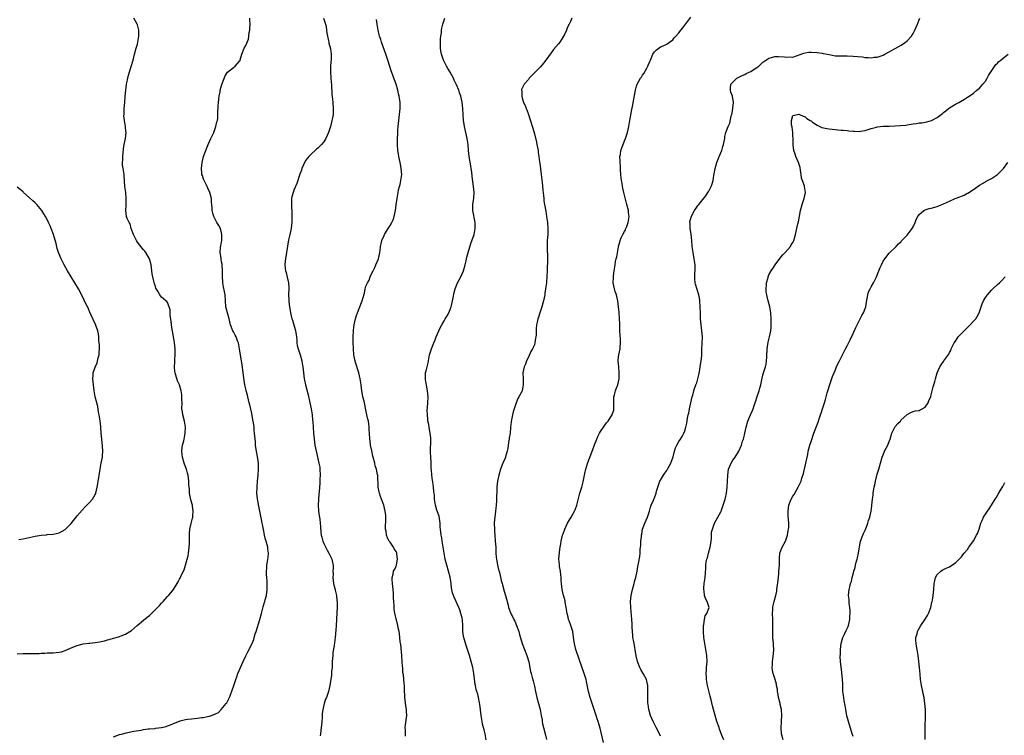
# Model space of a CAD drawing. Units: inches. Extents: x 2562000 to 2565000, y 1536000 to 1539000.
# Drawn here: x 2562358 to 2562685, y 1538134 to 1538372 of the extents above; entities that cross this region are included whole.
import ezdxf

# ---------------------------------------------------------------- set-up
doc = ezdxf.new("R2010")
doc.units = ezdxf.units.IN
doc.header["$MEASUREMENT"] = 0
doc.layers.add('LD25621536_10ft', color=140, linetype='Continuous')

msp = doc.modelspace()

# ---------------------------------------------------------------- linework, layer by layer
at = {"layer": 'LD25621536_10ft'}
for points, elevation in [([(2562357, 1538161.58), (2562359, 1538161.68), (2562360.32, 1538161.68), (2562361, 1538161.69), (2562362.35, 1538161.65), (2562363, 1538161.67), (2562364.33, 1538161.67), (2562365, 1538161.73), (2562366.23, 1538161.77), (2562367, 1538161.84), (2562369, 1538161.92), (2562370, 1538162), (2562371, 1538162.1), (2562371.73, 1538162.27), (2562373, 1538162.66), (2562373.79, 1538163), (2562375, 1538163.57), (2562377, 1538164.38), (2562379, 1538164.89), (2562380.85, 1538165.15), (2562381.16, 1538165.16), (2562383, 1538165.36), (2562384.41, 1538165.59), (2562386.08, 1538165.92), (2562387, 1538166.24), (2562387.65, 1538166.35), (2562389, 1538166.79), (2562389.88, 1538167), (2562391, 1538167.32), (2562391.56, 1538167.56), (2562393, 1538168.1), (2562394.46, 1538169), (2562395, 1538169.35), (2562396.95, 1538171), (2562399, 1538172.79), (2562400.2, 1538173.8), (2562401, 1538174.35), (2562401.33, 1538174.67), (2562401.73, 1538175), (2562403, 1538176.25), (2562403.72, 1538177), (2562404.32, 1538177.68), (2562405, 1538178.37), (2562405.6, 1538179), (2562407, 1538180.59), (2562407.39, 1538181), (2562408.12, 1538181.88), (2562409.01, 1538182.99), (2562410.53, 1538185.47), (2562411, 1538186.34), (2562411.22, 1538186.78), (2562411.57, 1538187.57), (2562412.5, 1538189.5), (2562413.02, 1538191), (2562413.58, 1538193), (2562413.84, 1538194.16), (2562414, 1538195), (2562414.26, 1538197), (2562414.29, 1538198.29), (2562414.33, 1538199), (2562414.31, 1538200.31), (2562414.32, 1538201), (2562414.37, 1538201.62), (2562414.45, 1538203), (2562414.86, 1538204.86), (2562415.35, 1538206.65), (2562415.41, 1538207), (2562415.42, 1538207.42), (2562415.57, 1538209), (2562415.33, 1538210.67), (2562415.27, 1538211), (2562414.79, 1538212.79), (2562414.46, 1538214.46), (2562414.33, 1538215), (2562414.27, 1538216.27), (2562414.16, 1538217), (2562414.11, 1538217.89), (2562414.13, 1538219), (2562413.9, 1538221), (2562413.68, 1538221.68), (2562413.33, 1538223), (2562412.68, 1538224.68), (2562412.59, 1538225), (2562411.98, 1538227), (2562411.91, 1538227.91), (2562411.73, 1538229), (2562411.84, 1538230.16), (2562412.01, 1538231), (2562412.4, 1538232.4), (2562412.54, 1538233), (2562412.93, 1538235), (2562413, 1538237), (2562412.62, 1538239), (2562412.06, 1538241), (2562411.94, 1538242.06), (2562411.81, 1538243), (2562411.83, 1538245), (2562411.8, 1538246.2), (2562411.81, 1538247), (2562411.75, 1538247.75), (2562411.57, 1538249), (2562411, 1538251), (2562410.35, 1538252.35), (2562409.77, 1538254.23), (2562409.5, 1538255), (2562409.42, 1538255.42), (2562409.29, 1538257), (2562409.44, 1538258.56), (2562409.44, 1538259.44), (2562409.59, 1538261), (2562409.59, 1538262.41), (2562409.57, 1538263), (2562409.36, 1538265), (2562409, 1538267.08), (2562408.51, 1538269.49), (2562408.3, 1538271), (2562408.25, 1538272.25), (2562407.94, 1538274.06), (2562407.94, 1538275.94), (2562407.57, 1538277), (2562407, 1538278.37), (2562406.77, 1538278.77), (2562406.5, 1538279), (2562405.66, 1538279.66), (2562405, 1538280.24), (2562404.67, 1538280.67), (2562404.47, 1538281), (2562403.84, 1538282.16), (2562403.18, 1538283.18), (2562403, 1538283.75), (2562402.67, 1538284.67), (2562402.49, 1538285.51), (2562402.1, 1538287), (2562401.93, 1538287.93), (2562401.53, 1538291), (2562401.04, 1538293), (2562399.84, 1538295), (2562399.46, 1538295.46), (2562399, 1538295.98), (2562398.53, 1538296.53), (2562397, 1538298.48), (2562396.67, 1538299), (2562396.18, 1538300.18), (2562395.71, 1538301), (2562394.96, 1538303), (2562394.55, 1538304.55), (2562394.22, 1538305), (2562393.61, 1538306.39), (2562393.41, 1538307), (2562393.11, 1538309), (2562393.22, 1538310.78), (2562393.29, 1538313), (2562393.11, 1538315), (2562392.83, 1538317), (2562392.62, 1538320.62), (2562392.58, 1538321), (2562392.23, 1538323), (2562392.06, 1538324.06), (2562392.03, 1538325), (2562392.14, 1538325.86), (2562392.14, 1538327), (2562392.25, 1538328.25), (2562392.42, 1538329.58), (2562392.63, 1538331), (2562393.01, 1538333), (2562393.22, 1538335), (2562393.19, 1538335.19), (2562393.03, 1538337), (2562392.69, 1538339), (2562392.53, 1538340.53), (2562392.54, 1538341), (2562392.59, 1538341.41), (2562392.64, 1538343), (2562392.81, 1538345), (2562392.94, 1538347), (2562393.11, 1538349), (2562393.38, 1538351), (2562393.49, 1538351.49), (2562393.78, 1538353), (2562394.01, 1538353.99), (2562394.97, 1538356.97), (2562395.54, 1538359), (2562396.05, 1538361), (2562396.6, 1538363), (2562397, 1538364.35), (2562397.17, 1538365), (2562397.5, 1538367), (2562397.51, 1538367.51), (2562397.47, 1538369), (2562397, 1538370.76), (2562396.92, 1538371), (2562395.86, 1538373)], 8100), ([(2562389, 1538133.95), (2562391, 1538134.67), (2562392.14, 1538135), (2562393.31, 1538135.31), (2562395.81, 1538135.81), (2562398.22, 1538136.22), (2562399, 1538136.39), (2562400.56, 1538136.56), (2562401, 1538136.65), (2562402.77, 1538136.77), (2562403, 1538136.81), (2562405, 1538137.03), (2562406.58, 1538137.42), (2562407, 1538137.56), (2562408.05, 1538137.95), (2562409, 1538138.38), (2562411, 1538139.19), (2562411.25, 1538139.25), (2562413, 1538139.72), (2562413.79, 1538139.79), (2562415, 1538139.98), (2562417, 1538140.17), (2562418.36, 1538140.36), (2562419, 1538140.42), (2562420.79, 1538140.79), (2562421, 1538140.81), (2562421.6, 1538141), (2562423, 1538141.6), (2562423.91, 1538142.09), (2562424.85, 1538143), (2562426.46, 1538145), (2562426.69, 1538145.31), (2562427.42, 1538146.58), (2562427.6, 1538147), (2562427.94, 1538147.94), (2562428.55, 1538149.45), (2562429.02, 1538151.02), (2562429.7, 1538153), (2562430.07, 1538153.93), (2562430.44, 1538155), (2562431.26, 1538157), (2562432.13, 1538159), (2562433, 1538160.9), (2562433.74, 1538162.26), (2562435, 1538164.77), (2562435.68, 1538166.32), (2562435.85, 1538167), (2562436.21, 1538168.21), (2562436.47, 1538169), (2562437.7, 1538173), (2562438.26, 1538175), (2562438.72, 1538176.72), (2562438.81, 1538177.19), (2562439.24, 1538178.76), (2562439.35, 1538179), (2562439.52, 1538179.52), (2562439.91, 1538181), (2562440.17, 1538183), (2562440.16, 1538184.16), (2562440.17, 1538185), (2562440.14, 1538185.86), (2562440.04, 1538187), (2562439.93, 1538187.93), (2562439.94, 1538189), (2562440.08, 1538189.92), (2562440.07, 1538191), (2562440.21, 1538192.21), (2562440.38, 1538193), (2562440.46, 1538193.54), (2562440.56, 1538195), (2562440.37, 1538196.37), (2562440.34, 1538197), (2562440.16, 1538197.84), (2562439.83, 1538199), (2562439.63, 1538199.63), (2562439.3, 1538201), (2562439, 1538202.36), (2562438.55, 1538204.55), (2562438.48, 1538205), (2562438.24, 1538206.24), (2562437.94, 1538207.94), (2562437.38, 1538210.62), (2562437.32, 1538211), (2562437.3, 1538211.3), (2562436.94, 1538213.06), (2562436.76, 1538215), (2562436.81, 1538216.81), (2562436.81, 1538217), (2562436.95, 1538219), (2562437.14, 1538221), (2562437.31, 1538223), (2562437.24, 1538225), (2562437, 1538226.51), (2562436.48, 1538229.52), (2562436.32, 1538231), (2562436.23, 1538232.23), (2562436.13, 1538233), (2562436.07, 1538233.93), (2562435.97, 1538235), (2562435.85, 1538235.85), (2562435.79, 1538237), (2562435.59, 1538238.41), (2562435.41, 1538239.41), (2562435, 1538241.49), (2562434.33, 1538244.33), (2562434.2, 1538245), (2562433.95, 1538246.05), (2562433.72, 1538247), (2562433.56, 1538247.55), (2562433.18, 1538249), (2562433, 1538249.75), (2562432.73, 1538251), (2562432.49, 1538252.49), (2562432.14, 1538255), (2562432.03, 1538256.03), (2562431.69, 1538258.31), (2562431.63, 1538259), (2562431.55, 1538259.55), (2562430.98, 1538263), (2562430.56, 1538265), (2562430.28, 1538265.72), (2562429.81, 1538267), (2562429.56, 1538267.56), (2562429, 1538268.62), (2562428.78, 1538269), (2562427.99, 1538271), (2562427.5, 1538273), (2562426.91, 1538275), (2562426.42, 1538277), (2562426.26, 1538279), (2562426.13, 1538281), (2562425.96, 1538282.04), (2562425.63, 1538283.63), (2562425.42, 1538285), (2562425.29, 1538287.29), (2562425.32, 1538289), (2562425.21, 1538290.79), (2562425.18, 1538291), (2562425.14, 1538291.14), (2562425, 1538291.99), (2562424.82, 1538292.82), (2562424.8, 1538293.2), (2562424.54, 1538295), (2562424.66, 1538296.66), (2562424.73, 1538297.27), (2562425, 1538298.64), (2562425.06, 1538299.06), (2562425.12, 1538301), (2562425, 1538301.64), (2562424.58, 1538303), (2562424.06, 1538304.06), (2562423.45, 1538305), (2562422.4, 1538307), (2562422.09, 1538308.09), (2562421.9, 1538309), (2562421.82, 1538309.82), (2562421.73, 1538311), (2562421.69, 1538311.69), (2562421.59, 1538313), (2562421.1, 1538315), (2562420.44, 1538316.44), (2562420.2, 1538317), (2562419.17, 1538319), (2562419, 1538319.47), (2562418.62, 1538320.62), (2562418.47, 1538321), (2562418.41, 1538321.59), (2562418.3, 1538323), (2562418.55, 1538325), (2562419, 1538327.01), (2562419.71, 1538329), (2562420.11, 1538329.89), (2562420.51, 1538331), (2562421.47, 1538333), (2562421.85, 1538333.85), (2562422.42, 1538335), (2562423, 1538336.67), (2562423.13, 1538337), (2562423.45, 1538338.55), (2562423.61, 1538339), (2562423.72, 1538339.72), (2562423.78, 1538341), (2562423.79, 1538342.21), (2562423.81, 1538343), (2562423.85, 1538343.85), (2562423.96, 1538345), (2562424.1, 1538345.9), (2562424.23, 1538347), (2562424.47, 1538348.47), (2562424.57, 1538349), (2562425.03, 1538350.97), (2562426.21, 1538353.79), (2562427, 1538354.99), (2562429, 1538356.6), (2562429.55, 1538357), (2562431, 1538358.69), (2562431.12, 1538358.88), (2562431.17, 1538359.17), (2562431.72, 1538361), (2562432.5, 1538363), (2562433, 1538363.9), (2562433.94, 1538366.06), (2562434.09, 1538367), (2562434.19, 1538368.19), (2562434.37, 1538369), (2562434.43, 1538369.57), (2562434.44, 1538371), (2562434.34, 1538372.34), (2562434.34, 1538373)], 8090), ([(2562458.87, 1538373), (2562459.6, 1538371), (2562459.73, 1538370.27), (2562459.91, 1538369), (2562460.03, 1538368.03), (2562460.19, 1538367), (2562460.55, 1538365.45), (2562460.63, 1538365), (2562460.66, 1538364.66), (2562461.18, 1538362.82), (2562461.45, 1538361), (2562461.38, 1538359.38), (2562461.19, 1538357.19), (2562461.16, 1538357), (2562461.17, 1538355), (2562461.45, 1538351.45), (2562461.51, 1538351), (2562461.58, 1538349.58), (2562461.66, 1538349), (2562461.66, 1538347.66), (2562461.89, 1538346.11), (2562461.93, 1538345), (2562462.1, 1538343), (2562462.11, 1538342.11), (2562462.04, 1538341), (2562461.87, 1538339.87), (2562461.69, 1538339), (2562461.54, 1538338.46), (2562461.19, 1538337), (2562461, 1538336.35), (2562460.53, 1538335), (2562459.7, 1538333), (2562459, 1538331.82), (2562458.26, 1538331), (2562457.61, 1538330.39), (2562457, 1538329.77), (2562456.56, 1538329.44), (2562456.11, 1538329), (2562455, 1538328.01), (2562454.02, 1538327), (2562453, 1538325.73), (2562452.56, 1538325), (2562452.22, 1538324.22), (2562451.72, 1538323), (2562451.56, 1538322.44), (2562451, 1538321.09), (2562449.99, 1538318.01), (2562449, 1538315.75), (2562448.74, 1538315), (2562448.4, 1538313.6), (2562448.28, 1538313), (2562448.29, 1538312.29), (2562448.21, 1538311), (2562448.23, 1538309.77), (2562448.33, 1538309), (2562448.39, 1538308.39), (2562448.4, 1538307), (2562448.34, 1538305), (2562448.2, 1538304.2), (2562448.08, 1538303), (2562447.93, 1538302.07), (2562447.63, 1538301), (2562447.22, 1538299.22), (2562446.62, 1538295), (2562446.24, 1538293), (2562446.15, 1538292.15), (2562446.01, 1538291), (2562446.12, 1538289.88), (2562446.25, 1538289), (2562446.44, 1538288.44), (2562446.85, 1538286.85), (2562447.23, 1538285), (2562447.31, 1538283.31), (2562447.25, 1538281), (2562447.34, 1538279.34), (2562447.34, 1538279), (2562447.38, 1538278.62), (2562447.59, 1538277), (2562447.79, 1538275.79), (2562447.91, 1538275), (2562448.37, 1538273), (2562448.54, 1538272.54), (2562449.02, 1538271.02), (2562449.46, 1538269.46), (2562449.55, 1538269), (2562449.75, 1538267.75), (2562449.98, 1538266.02), (2562450.04, 1538265), (2562450.12, 1538264.12), (2562450.41, 1538263), (2562451.09, 1538261), (2562451.68, 1538259), (2562451.84, 1538258.16), (2562452, 1538257), (2562452.07, 1538256.07), (2562452.46, 1538253), (2562452.56, 1538252.57), (2562452.87, 1538251), (2562453.75, 1538247.75), (2562454.39, 1538245), (2562454.81, 1538243), (2562455.13, 1538241), (2562455.26, 1538239.26), (2562455.32, 1538238.68), (2562455.4, 1538237), (2562455.58, 1538235), (2562456.04, 1538231), (2562456.4, 1538229), (2562456.53, 1538228.53), (2562457.37, 1538225), (2562457.61, 1538223.61), (2562457.66, 1538223), (2562457.74, 1538221), (2562457.68, 1538219.68), (2562457.66, 1538218.34), (2562457.39, 1538215.39), (2562457.34, 1538214.66), (2562457.19, 1538213), (2562457.09, 1538211), (2562457.21, 1538209), (2562457.44, 1538207.44), (2562457.64, 1538206.36), (2562457.82, 1538205), (2562457.91, 1538203.91), (2562457.98, 1538202.02), (2562458.12, 1538201), (2562458.34, 1538200.34), (2562458.68, 1538199), (2562459, 1538198.28), (2562460.07, 1538196.07), (2562460.7, 1538195), (2562461, 1538194.34), (2562461.65, 1538193), (2562461.91, 1538191.91), (2562462.07, 1538191), (2562462.1, 1538190.1), (2562462, 1538189), (2562462.04, 1538188.04), (2562461.96, 1538187), (2562462.08, 1538185.92), (2562462.22, 1538185), (2562462.35, 1538184.35), (2562462.71, 1538183), (2562462.75, 1538182.75), (2562463.18, 1538181), (2562463.35, 1538179.35), (2562463.39, 1538179), (2562463.4, 1538177), (2562463.35, 1538175.35), (2562463.25, 1538173), (2562463.12, 1538170.88), (2562463, 1538169.52), (2562462.72, 1538167), (2562462.38, 1538164.38), (2562462.03, 1538161.97), (2562461.93, 1538161), (2562461.81, 1538159), (2562461.74, 1538157.74), (2562461.72, 1538157), (2562461.58, 1538155.58), (2562461.51, 1538154.49), (2562460.99, 1538151), (2562460.55, 1538149), (2562460.32, 1538148.32), (2562459.84, 1538147), (2562459.57, 1538146.43), (2562459.07, 1538145), (2562458.62, 1538143), (2562458.45, 1538141.55), (2562458.42, 1538140.42), (2562458.3, 1538139), (2562458.17, 1538137.83), (2562458.16, 1538137), (2562457.91, 1538135), (2562457.73, 1538134.27)], 8080), ([(2562486.16, 1538134.16), (2562486.16, 1538135), (2562486.11, 1538136.11), (2562486.04, 1538137), (2562486.1, 1538137.9), (2562486.59, 1538141), (2562486.49, 1538142.49), (2562486.49, 1538143), (2562486.24, 1538144.24), (2562485.92, 1538147), (2562485.92, 1538147.92), (2562485.86, 1538149), (2562485.79, 1538151), (2562485.68, 1538151.68), (2562485.45, 1538154.55), (2562485.3, 1538155.3), (2562485.21, 1538157), (2562485.18, 1538157.18), (2562485.08, 1538159), (2562484.92, 1538161), (2562484.61, 1538164.61), (2562484.4, 1538165.6), (2562484.27, 1538167), (2562484.18, 1538168.18), (2562483.99, 1538169), (2562483.74, 1538170.26), (2562483.64, 1538171), (2562483.49, 1538171.49), (2562482.6, 1538175), (2562482.39, 1538176.39), (2562482.33, 1538177), (2562482.34, 1538177.66), (2562482.27, 1538179), (2562482.18, 1538180.18), (2562482.21, 1538181), (2562482.18, 1538181.82), (2562481.93, 1538183.93), (2562481.82, 1538185), (2562481.72, 1538186.28), (2562481.75, 1538187), (2562482.05, 1538188.05), (2562482.19, 1538189), (2562482.44, 1538189.56), (2562483, 1538190.61), (2562483.13, 1538191), (2562483.14, 1538191.14), (2562483.49, 1538193), (2562483.28, 1538194.72), (2562483.22, 1538195), (2562483, 1538195.55), (2562482.43, 1538196.43), (2562482.11, 1538197), (2562481, 1538198.65), (2562480.73, 1538199), (2562480.13, 1538200.13), (2562479.83, 1538201), (2562479.67, 1538202.33), (2562479.54, 1538203), (2562479.52, 1538203.52), (2562479.66, 1538206.34), (2562479.63, 1538207), (2562479.56, 1538207.56), (2562479.43, 1538209), (2562478.89, 1538211), (2562478.14, 1538213), (2562477.88, 1538213.88), (2562477.48, 1538215), (2562477.43, 1538215.43), (2562477.07, 1538217), (2562476.91, 1538221), (2562476.89, 1538221.11), (2562476.48, 1538223), (2562476.11, 1538224.11), (2562475.91, 1538225), (2562475.38, 1538227), (2562475.32, 1538227.32), (2562474.9, 1538229.1), (2562474.56, 1538231), (2562474.4, 1538232.4), (2562474.3, 1538233), (2562474.21, 1538235), (2562474.12, 1538236.12), (2562474.11, 1538237), (2562473.95, 1538238.05), (2562473.79, 1538239), (2562473.65, 1538239.65), (2562473.34, 1538241), (2562473, 1538242.74), (2562472.5, 1538245), (2562472.35, 1538245.65), (2562471.99, 1538247), (2562471.82, 1538247.82), (2562471.6, 1538249), (2562471.37, 1538251), (2562471.08, 1538253), (2562470.58, 1538255), (2562469.53, 1538258.47), (2562469.39, 1538259), (2562469.35, 1538259.35), (2562469, 1538261), (2562468.86, 1538263), (2562468.8, 1538265.2), (2562468.79, 1538267), (2562468.83, 1538269), (2562468.83, 1538269.17), (2562469.04, 1538271), (2562469.53, 1538273), (2562469.9, 1538274.1), (2562470.22, 1538275), (2562471.54, 1538278.46), (2562471.77, 1538279), (2562472.08, 1538280.08), (2562472.47, 1538281.53), (2562472.77, 1538283), (2562473, 1538283.82), (2562473.49, 1538285), (2562474.11, 1538285.89), (2562474.41, 1538287), (2562475, 1538288.21), (2562475.35, 1538289), (2562475.95, 1538290.05), (2562476.3, 1538291), (2562477.13, 1538293), (2562477.61, 1538295), (2562477.73, 1538295.73), (2562477.86, 1538297), (2562478.03, 1538297.97), (2562478.3, 1538299), (2562479, 1538300.67), (2562479.16, 1538301), (2562479.82, 1538302.18), (2562480.37, 1538303), (2562481, 1538304.01), (2562481.57, 1538305), (2562482.03, 1538305.97), (2562482.4, 1538307), (2562482.85, 1538309), (2562483.07, 1538310.93), (2562483.33, 1538313), (2562483.62, 1538314.38), (2562483.69, 1538315), (2562483.85, 1538315.85), (2562484.16, 1538317), (2562484.35, 1538317.65), (2562484.65, 1538319), (2562484.89, 1538321), (2562484.74, 1538323), (2562484.45, 1538324.45), (2562484.37, 1538325), (2562483.95, 1538327), (2562483.83, 1538327.83), (2562483.61, 1538329), (2562483.48, 1538331), (2562483.5, 1538333), (2562483.56, 1538334.44), (2562483.55, 1538335), (2562483.58, 1538335.58), (2562483.69, 1538337), (2562483.91, 1538339), (2562484.15, 1538341), (2562484.35, 1538343), (2562484.33, 1538344.33), (2562484.36, 1538345), (2562484.3, 1538345.7), (2562484.07, 1538347), (2562483.84, 1538347.84), (2562483.63, 1538349), (2562483.06, 1538351), (2562482.49, 1538352.49), (2562482.32, 1538353), (2562481.96, 1538354.04), (2562481.43, 1538355.43), (2562480.94, 1538356.94), (2562480.29, 1538359), (2562479.64, 1538361), (2562478.2, 1538365), (2562477.92, 1538365.92), (2562477.54, 1538367), (2562477.44, 1538367.44), (2562477.03, 1538369), (2562476.71, 1538371), (2562476.51, 1538372.51)], 8070), ([(2562513, 1538133), (2562512.6, 1538135), (2562512.26, 1538136.26), (2562511.81, 1538138.19), (2562511.6, 1538139), (2562511.28, 1538141), (2562510.82, 1538144.82), (2562510.72, 1538145.28), (2562510.43, 1538147), (2562510.15, 1538148.15), (2562509.91, 1538149), (2562509.69, 1538149.69), (2562509.4, 1538151), (2562509.31, 1538151.31), (2562508.85, 1538155), (2562508.49, 1538157), (2562508.04, 1538159), (2562507.47, 1538161), (2562507, 1538162.28), (2562506.76, 1538163), (2562506.29, 1538164.29), (2562505.79, 1538166.21), (2562505.56, 1538167), (2562505.48, 1538167.48), (2562505.27, 1538169), (2562505.23, 1538170.77), (2562505.08, 1538173), (2562505, 1538173.39), (2562504.6, 1538175), (2562504.19, 1538176.19), (2562503.86, 1538177), (2562502.36, 1538180.36), (2562502.11, 1538181), (2562501.83, 1538181.83), (2562501.48, 1538183.48), (2562501.33, 1538185), (2562501.04, 1538187.04), (2562500.48, 1538189), (2562499.85, 1538191), (2562499.33, 1538193), (2562498.97, 1538195), (2562498.67, 1538197), (2562498.36, 1538199), (2562498.19, 1538200.19), (2562498.03, 1538201), (2562497.95, 1538202.05), (2562497.83, 1538203), (2562497.71, 1538203.71), (2562497.7, 1538205), (2562497.44, 1538206.56), (2562497.3, 1538207.3), (2562496.83, 1538208.83), (2562496.61, 1538209.39), (2562496.15, 1538211), (2562495.83, 1538213), (2562495.76, 1538214.24), (2562495.58, 1538215.58), (2562495.46, 1538217), (2562495.21, 1538218.79), (2562495.17, 1538219.17), (2562494.88, 1538221), (2562494.75, 1538222.75), (2562494.7, 1538223), (2562494.7, 1538224.7), (2562494.64, 1538225.36), (2562494.6, 1538227), (2562494.51, 1538228.51), (2562494.5, 1538229), (2562494.49, 1538230.49), (2562494.55, 1538231), (2562494.52, 1538232.52), (2562494.57, 1538233), (2562494.55, 1538233.45), (2562494.35, 1538235), (2562494.15, 1538236.15), (2562493.97, 1538237), (2562493.87, 1538237.87), (2562493.62, 1538239), (2562493.61, 1538239.61), (2562493.43, 1538241), (2562493.4, 1538242.6), (2562493.48, 1538243.48), (2562493.57, 1538245), (2562493.65, 1538247), (2562493.47, 1538249), (2562493.09, 1538250.91), (2562493.08, 1538251.08), (2562493, 1538251.51), (2562492.81, 1538252.81), (2562492.77, 1538253), (2562492.75, 1538253.25), (2562492.85, 1538255), (2562493, 1538255.68), (2562493.34, 1538257), (2562493.64, 1538258.36), (2562494.17, 1538261), (2562494.63, 1538262.63), (2562494.75, 1538263), (2562495.54, 1538265), (2562495.98, 1538266.02), (2562496.36, 1538267), (2562497.2, 1538269), (2562497.8, 1538270.2), (2562498.19, 1538271), (2562499, 1538272.33), (2562499.38, 1538273), (2562499.99, 1538274.01), (2562500.55, 1538275), (2562501, 1538276.11), (2562501.32, 1538277), (2562501.42, 1538277.42), (2562501.97, 1538279.97), (2562502.28, 1538281.72), (2562502.62, 1538283), (2562503.44, 1538285), (2562504.01, 1538285.99), (2562504.56, 1538287), (2562505, 1538287.91), (2562505.42, 1538289), (2562505.97, 1538291), (2562506.31, 1538292.31), (2562506.55, 1538293.45), (2562507, 1538295), (2562507.91, 1538298.09), (2562508.96, 1538301.04), (2562509.35, 1538303), (2562509.34, 1538305), (2562508.57, 1538309), (2562508.58, 1538311), (2562508.86, 1538313.14), (2562508.93, 1538315), (2562508.76, 1538317), (2562508.34, 1538320.34), (2562508.19, 1538321.81), (2562508.02, 1538323), (2562507.85, 1538323.85), (2562507.3, 1538327), (2562507.08, 1538329), (2562506.96, 1538331), (2562506.7, 1538333), (2562506.02, 1538336.02), (2562505.76, 1538337), (2562505.54, 1538338.46), (2562505.47, 1538339), (2562505.19, 1538343), (2562504.95, 1538345.05), (2562504.55, 1538347), (2562504.14, 1538348.14), (2562503.91, 1538349), (2562503.15, 1538350.85), (2562502.37, 1538352.37), (2562502.1, 1538353), (2562500.99, 1538355), (2562500.24, 1538356.24), (2562499.82, 1538357), (2562498.78, 1538359), (2562498.34, 1538360.34), (2562498.07, 1538361), (2562497.87, 1538362.13), (2562497.77, 1538363), (2562497.79, 1538363.79), (2562497.77, 1538365), (2562497.84, 1538366.16), (2562497.91, 1538367), (2562498.07, 1538368.07), (2562498.17, 1538369), (2562498.28, 1538369.72), (2562498.58, 1538371), (2562499.2, 1538373)], 8060), ([(2562541.42, 1538373), (2562541, 1538371.94), (2562540.57, 1538371), (2562540.03, 1538369.97), (2562539.64, 1538369), (2562539, 1538367.58), (2562538.72, 1538367), (2562538.08, 1538365.92), (2562537.42, 1538365), (2562537, 1538364.45), (2562535.42, 1538362.58), (2562534.56, 1538361.44), (2562532.82, 1538359), (2562532.01, 1538357.99), (2562531, 1538356.86), (2562528.12, 1538353.88), (2562527.32, 1538353), (2562527, 1538352.65), (2562525.63, 1538351), (2562524.77, 1538349.23), (2562524.74, 1538349), (2562524.79, 1538348.79), (2562524.81, 1538347), (2562525, 1538346.45), (2562525.44, 1538345), (2562525.93, 1538343.93), (2562526.27, 1538343), (2562526.48, 1538342.48), (2562527.05, 1538341), (2562527.54, 1538339.54), (2562528.44, 1538336.44), (2562529, 1538334.47), (2562529.7, 1538331.7), (2562529.85, 1538331), (2562530.23, 1538329), (2562530.29, 1538328.29), (2562530.51, 1538327), (2562530.74, 1538325.26), (2562530.77, 1538324.77), (2562531.31, 1538321), (2562531.62, 1538318.38), (2562531.84, 1538315.83), (2562532.04, 1538313.96), (2562532.12, 1538313), (2562532.2, 1538312.2), (2562532.38, 1538311), (2562532.78, 1538308.78), (2562533.09, 1538307), (2562533.37, 1538305), (2562533.53, 1538303), (2562533.48, 1538301.48), (2562533.47, 1538301), (2562533.29, 1538299), (2562533.22, 1538297), (2562533.32, 1538293), (2562533.32, 1538291.32), (2562533.29, 1538290.71), (2562533.26, 1538289), (2562533.19, 1538287.19), (2562533.02, 1538285), (2562532.74, 1538283), (2562532.51, 1538281.49), (2562532.43, 1538281), (2562532, 1538279), (2562531.79, 1538278.21), (2562531.45, 1538277), (2562530.84, 1538275), (2562530.43, 1538273.57), (2562530.21, 1538273), (2562529.93, 1538271.93), (2562529.73, 1538271), (2562529.63, 1538269.63), (2562529.56, 1538269), (2562529.55, 1538267.55), (2562529.49, 1538267), (2562529.4, 1538266.6), (2562529.21, 1538265), (2562529, 1538264.37), (2562528.41, 1538263), (2562527.88, 1538262.12), (2562527, 1538260.2), (2562526.42, 1538259), (2562526.04, 1538257.96), (2562525.62, 1538257), (2562525.2, 1538255), (2562525.23, 1538253), (2562525.31, 1538251), (2562524.95, 1538249.05), (2562524.87, 1538248.87), (2562523.87, 1538247), (2562523.54, 1538246.46), (2562523, 1538245), (2562521.98, 1538242.02), (2562521.72, 1538241), (2562521.43, 1538239.43), (2562521.27, 1538238.73), (2562521.12, 1538237), (2562520.9, 1538235), (2562520.59, 1538233.41), (2562520.59, 1538233), (2562520.55, 1538232.55), (2562520.31, 1538231), (2562520.16, 1538229.84), (2562520.01, 1538229), (2562519.55, 1538227.55), (2562519.42, 1538227), (2562519.31, 1538226.69), (2562518.48, 1538225), (2562517.75, 1538223), (2562517.22, 1538221), (2562516.76, 1538219), (2562516.55, 1538217), (2562516.42, 1538212.42), (2562516.31, 1538211), (2562516.14, 1538209.86), (2562516.07, 1538209), (2562515.96, 1538207.96), (2562515.81, 1538207), (2562515.75, 1538206.25), (2562515.67, 1538205), (2562515.69, 1538203), (2562515.75, 1538202.25), (2562515.82, 1538201), (2562516.01, 1538199), (2562516.16, 1538197), (2562516.21, 1538196.21), (2562516.23, 1538195), (2562516.3, 1538193.7), (2562516.36, 1538193), (2562516.47, 1538192.47), (2562516.72, 1538191), (2562517.21, 1538189.21), (2562517.25, 1538189), (2562517.65, 1538187.65), (2562518.01, 1538185.99), (2562518.29, 1538185), (2562518.46, 1538184.46), (2562519, 1538182.37), (2562519.38, 1538181), (2562519.69, 1538179.69), (2562520.25, 1538177.75), (2562520.44, 1538177), (2562521.23, 1538175), (2562521.41, 1538174.59), (2562522.19, 1538173), (2562522.47, 1538172.47), (2562523.11, 1538171), (2562523.79, 1538169), (2562524.01, 1538168.01), (2562524.89, 1538165), (2562525.73, 1538163), (2562526.54, 1538161), (2562527.11, 1538158.89), (2562527.73, 1538155.73), (2562527.95, 1538155), (2562528.31, 1538153.69), (2562528.56, 1538152.56), (2562529, 1538150.79), (2562529.38, 1538149), (2562529.84, 1538147), (2562530.91, 1538143), (2562531.3, 1538141), (2562531.55, 1538139.55), (2562531.61, 1538139), (2562531.76, 1538138.24), (2562532.04, 1538137), (2562532.59, 1538135), (2562533.05, 1538133.05)], 8050), ([(2562552.01, 1538132.01), (2562550.86, 1538136.86), (2562550.25, 1538139), (2562549.92, 1538139.92), (2562549.58, 1538141), (2562549.41, 1538141.41), (2562548.21, 1538145), (2562547.58, 1538147), (2562547.01, 1538149), (2562546.32, 1538152.32), (2562546.2, 1538153), (2562545.58, 1538155), (2562544.89, 1538156.89), (2562542.82, 1538163), (2562542.47, 1538164.47), (2562542.3, 1538165), (2562542.16, 1538166.16), (2562541.76, 1538169), (2562541.15, 1538171), (2562540.53, 1538172.53), (2562540.38, 1538173), (2562540.21, 1538173.79), (2562539.9, 1538175), (2562539.61, 1538177), (2562539.27, 1538178.73), (2562539.2, 1538179.2), (2562539, 1538179.93), (2562538.75, 1538180.75), (2562538.66, 1538181), (2562538.21, 1538183), (2562538.03, 1538185), (2562537.94, 1538186.06), (2562537.89, 1538187), (2562537.82, 1538187.82), (2562537.65, 1538189), (2562537.38, 1538190.62), (2562537.33, 1538191), (2562537.32, 1538191.32), (2562537.17, 1538193), (2562537.33, 1538195.33), (2562537.59, 1538197), (2562537.82, 1538198.18), (2562537.91, 1538199), (2562538.4, 1538201), (2562538.55, 1538201.45), (2562539.13, 1538203), (2562540.06, 1538205), (2562540.37, 1538205.63), (2562541.19, 1538207), (2562542.32, 1538209), (2562542.53, 1538209.47), (2562543.12, 1538211), (2562544.16, 1538215), (2562544.77, 1538217), (2562545.26, 1538218.74), (2562545.7, 1538221), (2562545.89, 1538222.11), (2562546.11, 1538223), (2562546.76, 1538225.24), (2562547.31, 1538226.69), (2562547.76, 1538227.76), (2562548.25, 1538229), (2562548.44, 1538229.56), (2562549.03, 1538231.03), (2562549.73, 1538233), (2562550.15, 1538233.85), (2562550.68, 1538235), (2562551, 1538235.54), (2562552, 1538237), (2562552.43, 1538237.57), (2562553, 1538238.38), (2562553.28, 1538238.72), (2562553.49, 1538239), (2562554.39, 1538240.39), (2562554.82, 1538241), (2562554.88, 1538241.12), (2562555, 1538241.5), (2562555.4, 1538242.6), (2562555.45, 1538243), (2562555.42, 1538243.42), (2562555.47, 1538245), (2562555.46, 1538246.54), (2562555.48, 1538247), (2562555.69, 1538247.69), (2562555.99, 1538249), (2562556.25, 1538249.75), (2562556.75, 1538251), (2562557.18, 1538253), (2562557.24, 1538255), (2562557.05, 1538257), (2562556.83, 1538259), (2562557, 1538260.31), (2562557.07, 1538261), (2562557.54, 1538263), (2562557.56, 1538263.57), (2562557.7, 1538265), (2562557.65, 1538266.35), (2562557.48, 1538267.48), (2562557.46, 1538269), (2562557.44, 1538269.44), (2562557.42, 1538271.42), (2562557.36, 1538273), (2562557.2, 1538275.2), (2562557.03, 1538277.03), (2562556.75, 1538279), (2562556.43, 1538280.43), (2562556.26, 1538281), (2562555.89, 1538282.11), (2562555.63, 1538283), (2562555.24, 1538285), (2562555.3, 1538286.7), (2562555.29, 1538287), (2562555.3, 1538287.3), (2562555.53, 1538289), (2562555.76, 1538290.24), (2562555.84, 1538291), (2562556.01, 1538292.01), (2562556.23, 1538293), (2562556.4, 1538293.6), (2562556.96, 1538296.96), (2562557, 1538297.13), (2562557.46, 1538298.54), (2562557.54, 1538299), (2562557.9, 1538299.9), (2562558.43, 1538301), (2562559, 1538302.05), (2562559.36, 1538302.64), (2562559.47, 1538303), (2562559.72, 1538303.72), (2562560.24, 1538305), (2562560.49, 1538307), (2562560.35, 1538308.35), (2562560.25, 1538309), (2562559.78, 1538311), (2562558.77, 1538315), (2562558.46, 1538316.46), (2562558.32, 1538317), (2562558.16, 1538318.16), (2562557.97, 1538319), (2562557.92, 1538319.92), (2562557.74, 1538321), (2562557.61, 1538322.39), (2562557.62, 1538323.62), (2562557.5, 1538325), (2562557.54, 1538325.54), (2562557.47, 1538327), (2562557.6, 1538327.6), (2562557.79, 1538329), (2562558.1, 1538329.9), (2562558.52, 1538331), (2562559, 1538332.16), (2562559.3, 1538333), (2562559.92, 1538335), (2562560.4, 1538337), (2562560.78, 1538339), (2562561.4, 1538342.6), (2562561.61, 1538343.61), (2562562.53, 1538348.53), (2562562.63, 1538349), (2562563, 1538350.4), (2562563.2, 1538351), (2562564.26, 1538353), (2562564.58, 1538353.42), (2562565, 1538354.06), (2562565.41, 1538354.59), (2562566.41, 1538356.41), (2562566.77, 1538357), (2562567, 1538357.59), (2562567.43, 1538358.57), (2562567.57, 1538359), (2562568.45, 1538361), (2562568.65, 1538361.35), (2562569, 1538361.83), (2562569.59, 1538362.41), (2562571, 1538363.47), (2562571.84, 1538363.84), (2562573, 1538364.39), (2562573.97, 1538365), (2562575, 1538365.82), (2562575.53, 1538366.47), (2562576.04, 1538367), (2562577, 1538368.15), (2562579, 1538370.72), (2562581, 1538373.34)], 8040), ([(2562571, 1538134.12), (2562570.59, 1538135), (2562569.51, 1538137), (2562568.52, 1538139), (2562568.08, 1538140.08), (2562567.65, 1538141), (2562567.03, 1538143), (2562566.79, 1538144.79), (2562566.75, 1538145.25), (2562566.69, 1538147), (2562566.77, 1538149), (2562566.74, 1538151), (2562566.42, 1538152.42), (2562566.25, 1538153), (2562565.19, 1538155), (2562564.4, 1538156.4), (2562564.1, 1538157), (2562563.34, 1538159), (2562562.88, 1538160.88), (2562562.51, 1538163), (2562562.32, 1538164.32), (2562562.15, 1538165), (2562561.92, 1538166.08), (2562561.8, 1538167), (2562561.76, 1538167.76), (2562561.61, 1538169), (2562561.54, 1538170.46), (2562561.54, 1538171), (2562561.52, 1538171.52), (2562561.42, 1538173), (2562561.08, 1538177), (2562561, 1538179), (2562561.15, 1538181), (2562561.61, 1538183), (2562562.18, 1538185), (2562562.35, 1538185.65), (2562562.72, 1538187), (2562563.17, 1538189), (2562563.43, 1538190.57), (2562563.65, 1538191.65), (2562564.02, 1538193.98), (2562564.19, 1538195), (2562564.21, 1538196.21), (2562564.32, 1538197), (2562564.43, 1538197.57), (2562564.44, 1538199), (2562564.6, 1538200.6), (2562564.66, 1538201), (2562564.69, 1538201.31), (2562565, 1538203), (2562565.72, 1538205), (2562566.66, 1538207), (2562567.3, 1538209), (2562567.62, 1538210.38), (2562567.87, 1538211), (2562568.65, 1538212.65), (2562568.78, 1538213), (2562569, 1538213.5), (2562569.54, 1538215), (2562569.66, 1538215.66), (2562570.01, 1538217), (2562570.32, 1538217.68), (2562570.78, 1538219), (2562571, 1538219.34), (2562571.95, 1538221), (2562572.35, 1538221.65), (2562573, 1538222.49), (2562573.32, 1538223), (2562574.42, 1538225), (2562575.11, 1538227.11), (2562575.55, 1538229), (2562575.92, 1538230.08), (2562576.38, 1538231), (2562577, 1538232.13), (2562577.61, 1538233), (2562578.13, 1538233.87), (2562578.72, 1538235), (2562579, 1538235.75), (2562579.4, 1538237), (2562579.71, 1538238.29), (2562579.98, 1538239.98), (2562580.2, 1538241), (2562580.38, 1538241.62), (2562580.63, 1538243), (2562581.08, 1538245.08), (2562581.46, 1538247), (2562581.65, 1538247.65), (2562581.98, 1538249), (2562582.23, 1538249.77), (2562582.73, 1538251), (2562583, 1538251.75), (2562583.41, 1538253), (2562583.69, 1538254.31), (2562584.01, 1538256.01), (2562584.17, 1538257), (2562584.25, 1538257.75), (2562584.5, 1538259), (2562584.67, 1538260.67), (2562584.72, 1538263), (2562584.81, 1538264.81), (2562584.88, 1538267), (2562584.74, 1538269), (2562584.49, 1538271), (2562584.3, 1538273), (2562584.28, 1538273.72), (2562584.2, 1538275), (2562584.16, 1538277), (2562584.06, 1538279), (2562583.92, 1538279.92), (2562583.72, 1538281), (2562582.56, 1538284.56), (2562582.46, 1538285), (2562582.34, 1538286.34), (2562582.35, 1538287), (2562582.4, 1538288.4), (2562582.47, 1538289), (2562582.49, 1538289.51), (2562582.43, 1538291), (2562582.23, 1538292.23), (2562582.14, 1538293), (2562581.77, 1538295), (2562581.49, 1538297), (2562581.35, 1538299), (2562581.13, 1538301.13), (2562580.81, 1538303), (2562580.76, 1538304.76), (2562580.72, 1538305), (2562580.74, 1538305.26), (2562581.15, 1538306.85), (2562581.22, 1538307), (2562581.53, 1538307.53), (2562582.29, 1538309), (2562583, 1538310.18), (2562583.35, 1538310.65), (2562583.71, 1538311), (2562585, 1538312.67), (2562586.07, 1538313.93), (2562586.74, 1538315), (2562587, 1538315.45), (2562587.83, 1538317), (2562588.16, 1538317.84), (2562588.43, 1538319), (2562588.66, 1538320.66), (2562588.78, 1538321.22), (2562589.08, 1538323), (2562589.66, 1538325), (2562590.14, 1538326.14), (2562590.47, 1538327), (2562591.32, 1538329), (2562591.72, 1538330.28), (2562591.93, 1538331), (2562592.3, 1538333), (2562592.39, 1538333.61), (2562592.7, 1538335), (2562593, 1538335.83), (2562593.45, 1538337), (2562593.96, 1538338.04), (2562594.5, 1538340.49), (2562594.65, 1538341), (2562595, 1538342.8), (2562595.04, 1538343.04), (2562595.24, 1538345), (2562594.94, 1538347), (2562594.38, 1538348.38), (2562594.2, 1538349), (2562594.26, 1538349.74), (2562594.3, 1538351), (2562596.32, 1538353), (2562596.74, 1538353.26), (2562597, 1538353.35), (2562598.06, 1538353.94), (2562599, 1538354.3), (2562599.44, 1538354.56), (2562600.41, 1538355), (2562601, 1538355.31), (2562601.78, 1538355.78), (2562603, 1538356.55), (2562603.66, 1538357), (2562604.29, 1538357.71), (2562605, 1538358.33), (2562607, 1538359.73), (2562607.88, 1538359.88), (2562609, 1538360.21), (2562610.22, 1538360.22), (2562612.19, 1538360.19), (2562613, 1538360.01), (2562614.15, 1538360.15), (2562615, 1538360.08), (2562618.6, 1538361.4), (2562619, 1538361.49), (2562620.32, 1538361.68), (2562621, 1538361.72), (2562623, 1538361.61), (2562624.66, 1538361.33), (2562625, 1538361.3), (2562626.44, 1538361), (2562627, 1538360.86), (2562629, 1538360.51), (2562630.45, 1538360.45), (2562631, 1538360.47), (2562632.47, 1538360.47), (2562633, 1538360.5), (2562635, 1538360.4), (2562638.1, 1538360.1), (2562639, 1538359.97), (2562639.95, 1538359.95), (2562641, 1538359.85), (2562641.98, 1538359.98), (2562643, 1538360.05), (2562645, 1538360.74), (2562645.52, 1538361), (2562647, 1538361.78), (2562647.76, 1538362.24), (2562649, 1538362.88), (2562651, 1538364.01), (2562652.45, 1538365), (2562653, 1538365.43), (2562654.39, 1538367), (2562655, 1538367.92), (2562655.56, 1538369), (2562656.01, 1538369.99), (2562656.4, 1538371), (2562657.2, 1538373)], 8030), ([(2562592, 1538133), (2562591.28, 1538134.72), (2562591.1, 1538135.1), (2562590.55, 1538136.55), (2562590.42, 1538137), (2562589.72, 1538139), (2562589.1, 1538141), (2562588.58, 1538143), (2562588.24, 1538144.24), (2562587.75, 1538146.25), (2562587.43, 1538147.43), (2562586.59, 1538151), (2562586.37, 1538152.37), (2562586.26, 1538153), (2562586.21, 1538153.79), (2562586.17, 1538155), (2562586.25, 1538156.25), (2562586.28, 1538157), (2562586.42, 1538159), (2562586.36, 1538161), (2562586.04, 1538163), (2562585.66, 1538165), (2562585.41, 1538167), (2562585.29, 1538169), (2562585.24, 1538170.76), (2562585.25, 1538171), (2562585.34, 1538171.34), (2562585.53, 1538173), (2562585.82, 1538174.18), (2562586.37, 1538175), (2562587.08, 1538177), (2562586.48, 1538179), (2562585.94, 1538179.94), (2562585.6, 1538181), (2562585.44, 1538182.56), (2562585.35, 1538183), (2562585.36, 1538183.36), (2562585.52, 1538185), (2562585.76, 1538187), (2562585.98, 1538190.02), (2562586.03, 1538191), (2562586.18, 1538192.18), (2562586.35, 1538193), (2562586.54, 1538193.46), (2562586.93, 1538195), (2562587.5, 1538197), (2562587.7, 1538198.3), (2562587.9, 1538199.9), (2562587.95, 1538202.05), (2562588.19, 1538203), (2562588.93, 1538205), (2562590.05, 1538207), (2562591, 1538208.84), (2562591.07, 1538209), (2562591.77, 1538211), (2562592.4, 1538213), (2562592.53, 1538213.47), (2562592.87, 1538215), (2562593.16, 1538217), (2562593.28, 1538219), (2562593.31, 1538221), (2562593.6, 1538223), (2562594.46, 1538225), (2562595, 1538225.96), (2562595.42, 1538226.58), (2562595.77, 1538227), (2562597.03, 1538229), (2562597.9, 1538231), (2562598.26, 1538232.26), (2562598.52, 1538233), (2562598.62, 1538233.38), (2562598.99, 1538235), (2562599.39, 1538237), (2562599.96, 1538239), (2562600.84, 1538241), (2562601.55, 1538242.45), (2562601.75, 1538243), (2562602.11, 1538244.11), (2562602.57, 1538245.43), (2562603.1, 1538247.1), (2562603.75, 1538249), (2562604.02, 1538249.98), (2562604.26, 1538251), (2562604.71, 1538253.29), (2562605, 1538254.23), (2562605.21, 1538255), (2562605.85, 1538257), (2562606.04, 1538257.96), (2562606.22, 1538259), (2562606.27, 1538260.27), (2562606.34, 1538261), (2562606.41, 1538262.41), (2562606.46, 1538263), (2562606.78, 1538265.22), (2562607.21, 1538267), (2562607.61, 1538269), (2562607.73, 1538270.27), (2562607.76, 1538271), (2562607.76, 1538271.76), (2562607.78, 1538273), (2562607.68, 1538275), (2562607.3, 1538277), (2562606.72, 1538279), (2562606.43, 1538280.43), (2562606.27, 1538281), (2562606.14, 1538281.86), (2562606.1, 1538283), (2562606.25, 1538284.25), (2562606.24, 1538285), (2562606.7, 1538286.7), (2562606.74, 1538287), (2562607, 1538287.57), (2562607.76, 1538289), (2562608.27, 1538289.73), (2562609.1, 1538291), (2562611, 1538293.52), (2562611.68, 1538294.32), (2562612.39, 1538295), (2562614.13, 1538297), (2562614.45, 1538297.55), (2562615, 1538298.43), (2562615.26, 1538299), (2562615.81, 1538301), (2562616.63, 1538304.63), (2562616.79, 1538305.21), (2562617.12, 1538307.12), (2562617.48, 1538309), (2562618.02, 1538311), (2562618.68, 1538313), (2562619.13, 1538315), (2562618.85, 1538317), (2562618.81, 1538317.19), (2562617.83, 1538319.83), (2562617.72, 1538321), (2562617.53, 1538322.47), (2562617.34, 1538323.34), (2562616.84, 1538325), (2562615.94, 1538327), (2562615.73, 1538327.73), (2562615.28, 1538329), (2562615.1, 1538330.9), (2562615.09, 1538333), (2562615, 1538333.9), (2562614.93, 1538334.93), (2562614.73, 1538336.73), (2562614.51, 1538337.49), (2562614.46, 1538339), (2562615, 1538340.59), (2562616.45, 1538341), (2562616.93, 1538341.07), (2562617, 1538341.06), (2562617.16, 1538341), (2562618.35, 1538340.35), (2562619, 1538340.22), (2562619.64, 1538339.64), (2562620.72, 1538339), (2562621, 1538338.8), (2562621.54, 1538338.46), (2562623, 1538337.39), (2562623.93, 1538337), (2562624.65, 1538336.65), (2562626.28, 1538336.28), (2562627, 1538336.16), (2562628.07, 1538336.07), (2562629, 1538335.94), (2562629.9, 1538335.9), (2562631, 1538335.78), (2562631.74, 1538335.74), (2562633, 1538335.59), (2562633.56, 1538335.56), (2562635, 1538335.4), (2562635.41, 1538335.41), (2562637, 1538335.34), (2562637.43, 1538335.43), (2562639, 1538335.67), (2562639.98, 1538335.98), (2562641, 1538336.33), (2562642.77, 1538336.77), (2562643, 1538336.84), (2562644.94, 1538337.06), (2562647, 1538337.12), (2562648.85, 1538337.15), (2562650.74, 1538337.26), (2562652.54, 1538337.46), (2562653, 1538337.57), (2562654.29, 1538337.71), (2562655, 1538337.88), (2562656.05, 1538337.95), (2562657, 1538338.15), (2562657.8, 1538338.2), (2562659, 1538338.42), (2562659.51, 1538338.49), (2562661.04, 1538338.96), (2562663, 1538339.98), (2562664.26, 1538341), (2562664.7, 1538341.3), (2562665, 1538341.59), (2562665.82, 1538342.18), (2562666.76, 1538343), (2562667, 1538343.17), (2562669, 1538344.34), (2562670.19, 1538345), (2562670.72, 1538345.28), (2562671.99, 1538346.01), (2562673, 1538346.67), (2562673.21, 1538346.79), (2562675, 1538348.05), (2562676.18, 1538349), (2562676.62, 1538349.38), (2562677, 1538349.73), (2562678.17, 1538351), (2562679, 1538352.08), (2562679.56, 1538353), (2562680.05, 1538353.95), (2562682.46, 1538357.54), (2562683, 1538358.06), (2562683.46, 1538358.54), (2562684.08, 1538359), (2562685, 1538359.84), (2562686.59, 1538361)], 8020), ([(2562611.73, 1538133), (2562611.21, 1538135), (2562611.07, 1538137), (2562611.18, 1538138.82), (2562611.19, 1538139.19), (2562611.28, 1538141), (2562611.13, 1538143), (2562610.75, 1538144.75), (2562610.71, 1538145), (2562610.19, 1538147), (2562610.04, 1538148.04), (2562609.82, 1538149), (2562609.81, 1538149.81), (2562609.56, 1538151), (2562609.5, 1538151.5), (2562609.05, 1538153), (2562608.39, 1538155), (2562608.15, 1538156.15), (2562608.09, 1538157), (2562608.14, 1538157.86), (2562608.16, 1538159), (2562608.49, 1538161.51), (2562608.59, 1538163), (2562608.49, 1538164.49), (2562608.49, 1538165), (2562608.33, 1538167), (2562608.31, 1538168.31), (2562608.28, 1538169), (2562608.32, 1538171), (2562608.29, 1538172.29), (2562608.29, 1538173), (2562608.21, 1538175), (2562608.32, 1538176.32), (2562608.31, 1538177), (2562608.42, 1538177.58), (2562608.78, 1538179), (2562609.32, 1538181), (2562609.59, 1538182.41), (2562609.68, 1538183), (2562609.75, 1538183.75), (2562610.05, 1538185.95), (2562610.25, 1538188.25), (2562610.34, 1538189), (2562610.48, 1538191), (2562610.49, 1538193.51), (2562610.64, 1538195), (2562611, 1538195.96), (2562611.43, 1538197), (2562611.99, 1538198.01), (2562612.51, 1538199), (2562613, 1538200.33), (2562613.2, 1538201), (2562613.42, 1538202.58), (2562613.53, 1538203), (2562613.59, 1538203.59), (2562613.63, 1538205), (2562613.43, 1538207.43), (2562613.36, 1538209), (2562613.66, 1538211), (2562614.45, 1538213), (2562615, 1538213.98), (2562615.39, 1538214.61), (2562615.6, 1538215), (2562616.77, 1538217), (2562617.49, 1538218.51), (2562617.69, 1538219), (2562617.98, 1538219.98), (2562618.5, 1538221.5), (2562619.33, 1538225), (2562619.57, 1538226.43), (2562619.91, 1538227.91), (2562620.08, 1538229), (2562620.24, 1538229.76), (2562620.61, 1538231), (2562621, 1538232.21), (2562621.96, 1538235), (2562623.34, 1538238.66), (2562623.74, 1538239.74), (2562624.19, 1538241), (2562624.39, 1538241.61), (2562624.87, 1538243), (2562625.47, 1538245), (2562625.79, 1538246.21), (2562626.42, 1538248.42), (2562626.65, 1538249.35), (2562627.14, 1538250.86), (2562628.18, 1538253.82), (2562629, 1538255.82), (2562629.51, 1538257), (2562629.97, 1538258.03), (2562630.43, 1538259), (2562631.42, 1538261), (2562632.44, 1538263), (2562633, 1538264.05), (2562633.99, 1538266.01), (2562635, 1538268.13), (2562635.86, 1538270.14), (2562637.37, 1538273), (2562637.9, 1538274.1), (2562638.4, 1538275), (2562639, 1538276.48), (2562639.18, 1538277), (2562639.44, 1538278.56), (2562639.71, 1538279.71), (2562639.84, 1538281), (2562640.06, 1538281.94), (2562640.63, 1538283), (2562641, 1538283.58), (2562641.82, 1538285), (2562642.2, 1538285.8), (2562642.81, 1538287), (2562643.57, 1538289), (2562643.95, 1538290.05), (2562644.44, 1538291), (2562645, 1538292.15), (2562645.59, 1538293), (2562647, 1538294.79), (2562649.27, 1538297), (2562650.06, 1538297.94), (2562651, 1538298.73), (2562651.12, 1538298.88), (2562653, 1538300.78), (2562654.63, 1538303), (2562655, 1538303.58), (2562655.62, 1538305), (2562656.02, 1538305.98), (2562656.5, 1538307), (2562657, 1538307.73), (2562658.53, 1538309), (2562658.82, 1538309.18), (2562659, 1538309.22), (2562660.33, 1538309.67), (2562661, 1538309.82), (2562662.17, 1538310.17), (2562663, 1538310.4), (2562663.46, 1538310.54), (2562664.48, 1538311), (2562665, 1538311.19), (2562667, 1538312.08), (2562668.95, 1538313), (2562670.46, 1538313.54), (2562671, 1538313.79), (2562671.89, 1538314.11), (2562673, 1538314.74), (2562673.18, 1538314.82), (2562675, 1538316.05), (2562677, 1538317.47), (2562677.98, 1538317.98), (2562679, 1538318.56), (2562679.27, 1538318.73), (2562681, 1538319.64), (2562683, 1538321.03), (2562684.03, 1538321.97), (2562685, 1538323), (2562686.5, 1538325)], 8010), ([(2562357.57, 1538199.57), (2562359, 1538199.79), (2562359.99, 1538199.99), (2562361, 1538200.26), (2562363, 1538200.72), (2562365, 1538201.04), (2562366.82, 1538201.18), (2562367, 1538201.21), (2562369, 1538201.39), (2562371, 1538201.82), (2562373, 1538202.88), (2562373.14, 1538203), (2562375, 1538204.91), (2562377, 1538207.41), (2562378.65, 1538209.35), (2562379.6, 1538210.4), (2562380.22, 1538211), (2562381, 1538211.82), (2562382.04, 1538213), (2562383, 1538214.6), (2562383.13, 1538214.87), (2562383.17, 1538215), (2562383.66, 1538217), (2562383.86, 1538218.14), (2562383.99, 1538219), (2562384.12, 1538220.12), (2562384.27, 1538221), (2562384.41, 1538221.59), (2562384.59, 1538223), (2562385, 1538224.95), (2562385.38, 1538227), (2562385.39, 1538227.39), (2562385.5, 1538229), (2562385.38, 1538230.62), (2562385.12, 1538233), (2562384.96, 1538235), (2562384.84, 1538236.84), (2562384.8, 1538237.2), (2562384.63, 1538239), (2562384.43, 1538240.43), (2562384.32, 1538241), (2562384.1, 1538241.9), (2562383.79, 1538243.79), (2562383.45, 1538245), (2562383, 1538247.02), (2562382.67, 1538249), (2562382.36, 1538251), (2562382.18, 1538253), (2562382.25, 1538254.25), (2562382.33, 1538255), (2562382.94, 1538256.94), (2562383.6, 1538258.4), (2562383.97, 1538259.97), (2562384.24, 1538261), (2562384.25, 1538261.75), (2562384.39, 1538263), (2562384.39, 1538264.39), (2562384.22, 1538265.78), (2562384.14, 1538267), (2562384.03, 1538268.03), (2562383.81, 1538269), (2562383.1, 1538271.1), (2562381.56, 1538274.44), (2562381.22, 1538275.22), (2562381, 1538275.68), (2562380.62, 1538276.62), (2562379.79, 1538278.21), (2562378.6, 1538280.6), (2562377.36, 1538283), (2562376.19, 1538285), (2562373.77, 1538289), (2562372.63, 1538291), (2562372.07, 1538292.07), (2562371.63, 1538293), (2562370.81, 1538295), (2562370.34, 1538296.34), (2562369.94, 1538298.06), (2562369.1, 1538301), (2562368.35, 1538303), (2562367.97, 1538303.97), (2562367.46, 1538305), (2562367, 1538305.98), (2562366.45, 1538307), (2562365.93, 1538307.93), (2562365.22, 1538309), (2562363.55, 1538311), (2562363, 1538311.52), (2562362.21, 1538312.21), (2562361, 1538313.34), (2562359.17, 1538315), (2562359, 1538315.19), (2562357, 1538316.78)], 8110), ([(2562635, 1538134.01), (2562634.73, 1538135), (2562633.41, 1538139), (2562632.92, 1538140.92), (2562632.58, 1538143), (2562632.39, 1538144.39), (2562632.03, 1538145.97), (2562631.87, 1538147), (2562631.63, 1538149), (2562631.62, 1538150.38), (2562631.55, 1538151.55), (2562631.51, 1538153), (2562631.3, 1538155.3), (2562630.82, 1538159), (2562630.72, 1538160.72), (2562630.72, 1538161), (2562630.76, 1538161.24), (2562630.82, 1538163), (2562631.04, 1538165), (2562631.59, 1538167), (2562632.11, 1538168.11), (2562632.66, 1538169.34), (2562633, 1538170.03), (2562633.3, 1538170.7), (2562633.41, 1538171), (2562633.87, 1538173), (2562633.91, 1538174.09), (2562633.99, 1538175), (2562634, 1538176), (2562633.9, 1538177), (2562633.69, 1538178.31), (2562633.66, 1538179), (2562633.65, 1538179.65), (2562633.51, 1538181), (2562633.7, 1538183), (2562633.86, 1538183.86), (2562634.15, 1538185), (2562634.42, 1538185.58), (2562634.7, 1538187), (2562635, 1538188.02), (2562635.25, 1538189), (2562635.73, 1538190.27), (2562635.79, 1538191), (2562636.02, 1538192.02), (2562636.34, 1538193), (2562636.48, 1538193.52), (2562636.78, 1538195), (2562637, 1538196.53), (2562637.1, 1538197.1), (2562637.49, 1538199), (2562638.21, 1538201), (2562638.45, 1538201.55), (2562639.08, 1538202.92), (2562639.9, 1538205), (2562640.12, 1538205.88), (2562640.55, 1538207), (2562641, 1538209), (2562641.19, 1538210.81), (2562641.23, 1538211), (2562641.4, 1538213), (2562641.63, 1538214.37), (2562641.67, 1538215), (2562641.76, 1538215.76), (2562642.03, 1538217), (2562642.24, 1538217.76), (2562642.45, 1538219), (2562643, 1538221.27), (2562643.4, 1538222.6), (2562643.54, 1538223), (2562644.7, 1538227), (2562645, 1538227.79), (2562645.48, 1538229), (2562646.49, 1538231), (2562647, 1538232.21), (2562647.27, 1538233), (2562647.85, 1538235), (2562648.84, 1538237), (2562649, 1538237.21), (2562649.86, 1538238.14), (2562650.72, 1538239), (2562651, 1538239.36), (2562652.88, 1538241), (2562653, 1538241.15), (2562654.2, 1538241.8), (2562655, 1538242.15), (2562655.62, 1538242.38), (2562657, 1538242.48), (2562657.3, 1538242.7), (2562658, 1538243), (2562659, 1538243.58), (2562659.94, 1538245), (2562660.23, 1538245.77), (2562660.8, 1538247), (2562661, 1538247.7), (2562661.31, 1538249), (2562661.6, 1538250.4), (2562661.79, 1538251), (2562662.14, 1538252.14), (2562662.34, 1538253), (2562662.91, 1538255), (2562663.84, 1538257), (2562664.3, 1538257.7), (2562665, 1538258.84), (2562665.15, 1538259), (2562665.5, 1538259.5), (2562666.78, 1538261.22), (2562667, 1538261.75), (2562667.51, 1538262.49), (2562667.63, 1538263), (2562668.15, 1538264.15), (2562668.6, 1538265), (2562669, 1538265.58), (2562669.55, 1538266.45), (2562669.96, 1538267), (2562672.44, 1538269.56), (2562673, 1538270.07), (2562673.46, 1538270.54), (2562673.96, 1538271), (2562675, 1538272.2), (2562675.8, 1538273), (2562676.28, 1538273.72), (2562676.94, 1538275), (2562677.56, 1538277), (2562677.94, 1538277.94), (2562678.39, 1538279), (2562679, 1538280.07), (2562679.65, 1538281), (2562681, 1538282.54), (2562681.47, 1538283), (2562683, 1538284.39), (2562683.64, 1538285), (2562684.39, 1538285.61), (2562685.61, 1538287)], 8000), ([(2562658.94, 1538133.06), (2562658.91, 1538135), (2562658.94, 1538137.06), (2562659.05, 1538141), (2562659.03, 1538143), (2562658.9, 1538145), (2562658.59, 1538147), (2562658.27, 1538148.27), (2562658.16, 1538149), (2562657.97, 1538150.03), (2562657.76, 1538151), (2562657.44, 1538153), (2562657.26, 1538154.74), (2562657.07, 1538157), (2562656.86, 1538159), (2562656.6, 1538161), (2562656.27, 1538163), (2562656.13, 1538164.13), (2562655.94, 1538165), (2562655.85, 1538166.15), (2562655.88, 1538167), (2562656.25, 1538168.25), (2562656.42, 1538169), (2562656.61, 1538169.39), (2562657.54, 1538171), (2562658.95, 1538173.05), (2562659.71, 1538174.29), (2562660.1, 1538175), (2562660.87, 1538177), (2562661.23, 1538178.77), (2562661.31, 1538179), (2562661.4, 1538179.4), (2562661.63, 1538181), (2562661.85, 1538183), (2562661.96, 1538185), (2562662.13, 1538185.87), (2562662.39, 1538187), (2562663, 1538187.92), (2562664.14, 1538189), (2562664.65, 1538189.35), (2562665.95, 1538190.05), (2562667, 1538190.52), (2562667.83, 1538191), (2562669, 1538191.85), (2562670.25, 1538193), (2562670.57, 1538193.43), (2562671, 1538193.85), (2562671.47, 1538194.53), (2562671.96, 1538195), (2562673, 1538196.31), (2562673.52, 1538197), (2562674.09, 1538197.91), (2562675, 1538199.1), (2562676.07, 1538201), (2562676.37, 1538201.63), (2562676.92, 1538203), (2562677.5, 1538205), (2562677.94, 1538205.94), (2562678.38, 1538207), (2562679.65, 1538209), (2562680.2, 1538209.8), (2562681, 1538211.04), (2562682.21, 1538213), (2562682.52, 1538213.48), (2562683.28, 1538214.72), (2562684.03, 1538216.03), (2562684.76, 1538217.24), (2562685.45, 1538218.55)], 7990)]:
    msp.add_lwpolyline(points, dxfattribs=dict(at, elevation=elevation))

doc.saveas('drawing.dxf')
